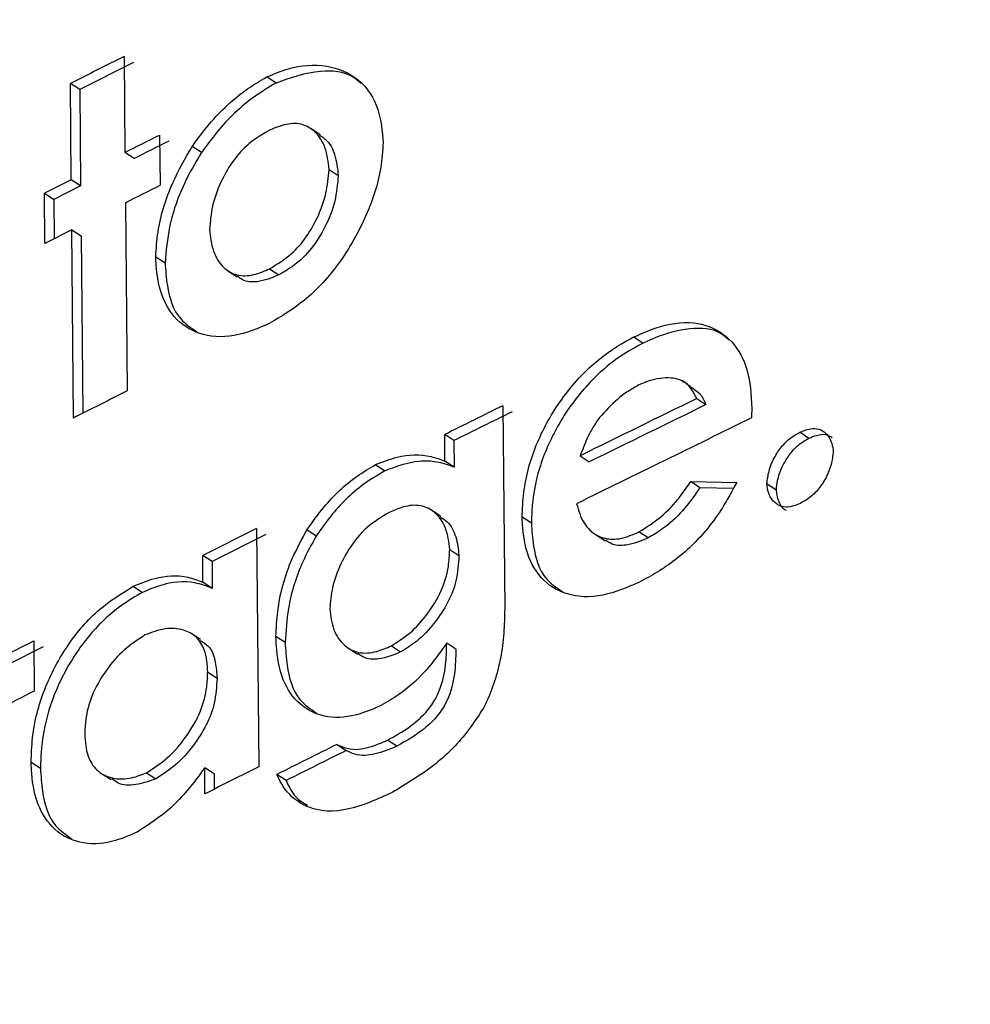
# Model space of a CAD drawing. Units: inches. Extents: x 0.2 to 10.9, y -1.6 to 8.7.
# Drawn here: x 7.7 to 7.7, y 6.6 to 6.6 of the extents above; entities that cross this region are included whole.
import ezdxf

# ---------------------------------------------------------------- set-up
doc = ezdxf.new("R2010")
doc.units = ezdxf.units.IN
doc.header["$MEASUREMENT"] = 0

msp = doc.modelspace()

# ---------------------------------------------------------------- linework, layer by layer
at = {"color": 7, "linetype": 'Continuous', "lineweight": 25}
for p, q in [((7.742633447614834, 6.602481807563484), (7.742636993647944, 6.602105250135729)), ((7.742670016081281, 6.602458158651492), (7.742459691992444, 6.602351699436873)), ((7.743228477185447, 6.602377408176921), (7.743192078198522, 6.60240113531023)), ((7.742426617411562, 6.601998738773564), (7.742423071378452, 6.602375296201319)), ((7.742459691992444, 6.602351699436873), (7.742423071378452, 6.602375296201319)), ((7.742459691992444, 6.602351699436873), (7.742463238025554, 6.60197514200912)), ((7.743400955192966, 6.602175049625695), (7.743364204210108, 6.60219908964428)), ((7.742772394750446, 6.602173641641961), (7.742774245988318, 6.601977175763403)), ((7.742935955527644, 6.602104754734045), (7.742899478319401, 6.602128429719808)), ((7.742673562114391, 6.602081601223738), (7.742636993647944, 6.602105250135729)), ((7.743435920122382, 6.602039179195282), (7.743472240887986, 6.602015399914427)), ((7.742463238025554, 6.60197514200912), (7.742426617411562, 6.601998738773564)), ((7.742463238025554, 6.60197514200912), (7.74235818679467, 6.601921821143605)), ((7.742323378307892, 6.601748952029492), (7.742321527070018, 6.60194541790805)), ((7.742321527070018, 6.60194541790805), (7.74235818679467, 6.601921821143605)), ((7.74235818679467, 6.601921821143605), (7.742359646925951, 6.601767360113138)), ((7.742638844885818, 6.601908784257172), (7.742645780509401, 6.601172043731023)), ((7.742428455612549, 6.601802272895007), (7.742323378307892, 6.601748952029492)), ((7.742435391236132, 6.60106553236886), (7.742428455612549, 6.601802272895007)), ((7.742428455612549, 6.601802272895007), (7.742465089263428, 6.601778650056788)), ((7.742465089263428, 6.601778650056788), (7.742471633780417, 6.601083888304959)), ((7.742757232851522, 6.601696387303392), (7.742793762207311, 6.601672712317628)), ((7.743203185625765, 6.601650028135234), (7.743239571575801, 6.601626274928151)), ((7.743039142483768, 6.60164254496242), (7.743076049909263, 6.601618531017609)), ((7.74463016410415, 6.601383241291251), (7.744666106800048, 6.601359279493986)), ((7.744826916794208, 6.601204896684837), (7.744815118411987, 6.601212797038015)), ((7.744851426140704, 6.601188522355476), (7.744834817147387, 6.601199629782718)), ((7.744116484704884, 6.601113690627345), (7.744123980914585, 6.600317580120379)), ((7.744875974597859, 6.60114182422827), (7.744911852109325, 6.601117836357232)), ((7.745090939818267, 6.601109310233504), (7.745090626932992, 6.601065740959043)), ((7.743889929692438, 6.600897095796134), (7.743888951925955, 6.601000947633467)), ((7.74392512928581, 6.600977116205065), (7.743888951925955, 6.601000947633467)), ((7.745314913527201, 6.600985459812383), (7.745279166384599, 6.601009499830967)), ((7.74392512928581, 6.600977116205065), (7.743926107052292, 6.600873238293961)), ((7.744419057802126, 6.600917589781608), (7.744455065682457, 6.60089368013189)), ((7.743618553864433, 6.600882937737468), (7.743654809445605, 6.600859132382839)), ((7.743926107052292, 6.600873238293961), (7.743889929692438, 6.600897095796134)), ((7.744852703755576, 6.600816658206837), (7.745032378124407, 6.600812694993362)), ((7.744888581267041, 6.6007926703358), (7.744852703755576, 6.600816658206837)), ((7.74518634375319, 6.600783596662842), (7.74515055749993, 6.600807636681425)), ((7.745019289090427, 6.600789776147011), (7.744888581267041, 6.6007926703358)), ((7.743874142022968, 6.600680135932103), (7.743837534445861, 6.600704254172006)), ((7.74422836726426, 6.600653358167368), (7.744192294199497, 6.600677241743315)), ((7.743152485174424, 6.60063346387867), (7.74294141798306, 6.600527395770644)), ((7.743188884161347, 6.600609736745361), (7.742977882154415, 6.600503694711109)), ((7.743152485174424, 6.60063346387867), (7.743161258998994, 6.599700231400193)), ((7.743385545593201, 6.600603374744781), (7.743349198753824, 6.600627154025636)), ((7.74468547961329, 6.600595735129331), (7.744649536917391, 6.600619696926596)), ((7.744481569672578, 6.600608589499354), (7.744518020807046, 6.600584366964361)), ((7.743908415997401, 6.600550810018679), (7.743944593357256, 6.600526978590279)), ((7.742942395749543, 6.600422240244669), (7.74294141798306, 6.600527395770644)), ((7.742977882154415, 6.600503694711109), (7.74294141798306, 6.600527395770644)), ((7.742977882154415, 6.600503694711109), (7.742978872957785, 6.600398565258906)), ((7.742978872957785, 6.600398565258906), (7.742942395749543, 6.600422240244669)), ((7.742669129573004, 6.60040651775963), (7.742705685002564, 6.60038286884764)), ((7.742279574369475, 6.600192791043434), (7.742281425607349, 6.599996273017331)), ((7.742933100449514, 6.600197771134052), (7.742896179987135, 6.600221732931318)), ((7.743264106996069, 6.600186872296994), (7.743227721046033, 6.600210599430302)), ((7.742316247131013, 6.60016919427899), (7.742179998630892, 6.600099864116934)), ((7.743510556297215, 6.600165074622876), (7.743547320316956, 6.600141008530519)), ((7.743680114042172, 6.600173392156421), (7.743716356586459, 6.600149586801792)), ((7.74393280801192, 6.600160277048668), (7.743896643688952, 6.600184134550843)), ((7.742960842943846, 6.600070922229051), (7.742997320152089, 6.600047221169515)), ((7.743701064318673, 6.599780095366485), (7.743664821774386, 6.599803900721113)), ((7.743468395006488, 6.599786483440838), (7.743504937399162, 6.599762547717346)), ((7.742306026212049, 6.599693191481518), (7.742269340413625, 6.599716788245964)), ((7.74295019180763, 6.599594163292166), (7.742949240114921, 6.599695981375215)), ((7.742985704286276, 6.599672280315678), (7.742949240114921, 6.599695981375215)), ((7.742545357373201, 6.599673479709229), (7.742582421241332, 6.599649543985738)), ((7.742721342303172, 6.599676191381608), (7.742757884695845, 6.599652542469617)), ((7.742985704286276, 6.599672280315678), (7.74298627790928, 6.599612310638083)), ((7.743268252725954, 6.599646102247719), (7.743231866775918, 6.599669829381028))]:
    msp.add_line(p, q, dxfattribs=at)
at = {"color": 7, "linetype": 'Continuous', "lineweight": 25, "flags": 128}
for points in [[(7.742808911069346, 6.602149966656197), (7.742791989190756, 6.602141414458696), (7.742775067312165, 6.602132888334969), (7.742758145433573, 6.602124336137468), (7.742741223554983, 6.602115783939968), (7.742724301676391, 6.602107257816241), (7.742707392834687, 6.602098705618739), (7.742690470956095, 6.602090153421239), (7.742673562114391, 6.602081601223738)], [(7.742143273721808, 6.600123434807607), (7.742160299895492, 6.600132117373971), (7.74217733910606, 6.600140773866564), (7.742194365279744, 6.600149456432928), (7.742211404490313, 6.60015811292552), (7.742228443700881, 6.600166795491885), (7.74224548291145, 6.600175451984478), (7.742262522122019, 6.600184108477069), (7.742279574369475, 6.600192791043434)], [(7.742281425607349, 6.599996273017331), (7.742264373359893, 6.599987590450966), (7.742247334149324, 6.599978933958374), (7.742230294938755, 6.599970277465783), (7.742213255728185, 6.599961594899417), (7.742196216517616, 6.599952938406825), (7.742179190343935, 6.59994425584046), (7.742162151133366, 6.599935573274095), (7.742145124959682, 6.599926916781502)]]:
    msp.add_lwpolyline(points, dxfattribs=at)
at = {"color": 7, "linetype": 'Continuous', "lineweight": 25}
for centre, radius, start, end in [((7.819274886622251, 6.457371377742422), 0.1685054441906073, 110.8382659518582, 129.1563864589565), ((7.819255241581695, 6.457303950866901), 0.1685662415646149, 110.8864754425964, 129.1081512332167), ((7.809114130208787, 6.470911269670337), 0.1474126439612626, 116.8068072477217, 116.8984580762788), ((7.691796706606127, 6.702926780837339), 0.1129146396155518, 296.7599922319582, 296.8369653015605), ((7.789903642778865, 6.508295826968748), 0.1050442936024072, 116.8702429039651, 116.9345199466344), ((7.691798561073647, 6.702730308566044), 0.1129146324533119, 296.7599922292205, 296.8369653037041), ((7.846357965614848, 6.396050871979362), 0.2298497605831273, 116.8218105991343, 116.8805931556003), ((7.822647797244082, 6.442339400241174), 0.1771339672021192, 116.317448132268, 116.3995854598748), ((7.832411931547986, 6.42219440298634), 0.199210249054388, 116.0665571088417, 116.2129453730975), ((7.828336888421232, 6.430536474557159), 0.1898887507916419, 116.0615472166984, 116.2150758652174), ((7.834865452221848, 6.417699087810004), 0.2045995552978837, 116.3189584797929, 116.3900467934426), ((7.830354780901756, 6.426207291325219), 0.1945390792626344, 115.9947030039979, 116.2194009875825), ((7.819544159296298, 6.447448912551443), 0.1702785174652266, 116.5373498624141, 116.6257950392405), ((7.814468483144079, 6.457626120097541), 0.1588683358681987, 116.5316537744224, 116.626417584638), ((7.821696118187687, 6.443159001774744), 0.1751367485150822, 116.6423719573366, 116.7196509967001)]:
    msp.add_arc(centre, radius, start, end, dxfattribs=at)
for points, knots in [([(7.712480276539432, 6.588313110797033), (7.714870945962684, 6.590266354071299), (7.719755181456721, 6.59425691003687), (7.727318523552098, 6.599381481916471), (7.734989870952925, 6.603999994693513), (7.742728125719129, 6.608109633541767), (7.750912630159165, 6.611988693545378), (7.756606676179272, 6.614287862077051), (7.759495030606166, 6.615454135335675)], [0, 0, 0, 0, 0.1697661149885979, 0.3468391223175841, 0.5019928721714335, 0.6622354794526947, 0.8286660057320646, 1, 1, 1, 1]), ([(7.759498211606456, 6.615124249961355), (7.756000840902798, 6.61370104730376), (7.748994400486552, 6.610849881252005), (7.739780250667341, 6.606266027073129), (7.731800256750224, 6.601765663978995), (7.725071133139657, 6.597488303048078), (7.718712993061279, 6.592993375786638), (7.714756318244653, 6.589728685568979), (7.712805338265772, 6.588118913336714)], [0, 0, 0, 0, 0.2089975686391123, 0.4186942523075114, 0.5692427015867951, 0.7160727696688504, 0.85999952801091, 1, 1, 1, 1]), ([(7.743192078198522, 6.60240113531023), (7.743220208747481, 6.60241295781628), (7.7432944298272, 6.602444150921159), (7.743423529084408, 6.602455361633703), (7.743560983249067, 6.602399983735578), (7.7436370572544, 6.602278250383972), (7.74364420373157, 6.60218821904235), (7.743647691305611, 6.602144282573712)], [0, 0, 0, 0, 0.1416109204201472, 0.3736334982275657, 0.5830857853687121, 0.7965404270842789, 1, 1, 1, 1]), ([(7.743561660892036, 6.602375948045641), (7.743551616959161, 6.602384564756653), (7.743508768481409, 6.6024213245553), (7.743382291141151, 6.60243222189568), (7.743285253948658, 6.602397641357431), (7.743228477185447, 6.602377408176921)], [0, 0, 0, 0, 0.1127130166843194, 0.480845625708343, 1, 1, 1, 1]), ([(7.742899478319401, 6.602128429719808), (7.742921672788615, 6.602158486801421), (7.742983916188985, 6.602242780548064), (7.743083126947715, 6.602336567292469), (7.743166631588789, 6.602386054830318), (7.743192078198522, 6.60240113531023)], [0, 0, 0, 0, 0.2781377124895945, 0.7800248264626095, 1, 1, 1, 1]), ([(7.743228477185447, 6.602377408176921), (7.743199859174705, 6.602360251381941), (7.743113654261725, 6.602308570640337), (7.74301579825123, 6.602213475012618), (7.742956034140509, 6.602132095389347), (7.742935955527644, 6.602104754734045)], [0, 0, 0, 0, 0.2481173610386549, 0.7473942095790571, 1, 1, 1, 1]), ([(7.743198805231922, 6.602190667815643), (7.743169181235524, 6.602172575791173), (7.743114485416658, 6.602139171854715), (7.743053766200209, 6.602066916069728), (7.743008718412343, 6.601986682060721), (7.742976167374415, 6.601898455441497), (7.742970659955185, 6.601834891750933), (7.742968039305158, 6.601804645608338)], [0, 0, 0, 0, 0.2201667492853746, 0.4065015562970525, 0.5941489908925026, 0.8068798808800433, 1, 1, 1, 1]), ([(7.743435920122382, 6.602039179195282), (7.743432828114857, 6.602068158879366), (7.743427047046476, 6.602122341650299), (7.743386840603275, 6.602188046201078), (7.743325613805043, 6.602222516171552), (7.743259118801923, 6.602216941724619), (7.743218805440845, 6.602199380343665), (7.743198805231922, 6.602190667815643)], [0, 0, 0, 0, 0.2454656906737731, 0.4589425906583598, 0.6264550048543376, 0.8146773738372963, 1, 1, 1, 1]), ([(7.743399025733774, 6.602172624764819), (7.743407262097341, 6.602167553447808), (7.743435057303223, 6.602150439305231), (7.743463448652818, 6.602092966523989), (7.74346912261916, 6.602042909817865), (7.743472240887986, 6.602015399914427)], [0, 0, 0, 0, 0.1594358318612159, 0.5380471291637493, 0.9999999999999999, 0.9999999999999999, 0.9999999999999999, 0.9999999999999999]), ([(7.742757232851522, 6.601696387303392), (7.742759471630043, 6.601728800349209), (7.742766349465633, 6.601828377684804), (7.742812990433057, 6.601977065899446), (7.742872927074046, 6.602081961964585), (7.742899478319401, 6.602128429719808)], [0, 0, 0, 0, 0.2118599788271434, 0.6508629991349097, 1, 1, 1, 1]), ([(7.743647691305611, 6.602144282573712), (7.743645504879515, 6.602111490940145), (7.743638960008232, 6.60201333211315), (7.743584531893967, 6.601851508007991), (7.743484429153709, 6.601673734634224), (7.743354636788164, 6.601527008998223), (7.743249052248867, 6.601463763975872), (7.743202116601077, 6.601435649574715)], [0, 0, 0, 0, 0.1127862529395613, 0.3376155770765059, 0.5785475345421133, 0.8126511266585965, 1, 1, 1, 1]), ([(7.742935955527644, 6.602104754734045), (7.742916962306982, 6.602072500716343), (7.742863321100371, 6.601981407980769), (7.742808462921463, 6.601835626907223), (7.74279803553595, 6.601720069716341), (7.742793762207311, 6.601672712317628)], [0, 0, 0, 0, 0.2444414363304364, 0.6903586191518563, 1, 1, 1, 1]), ([(7.743203185625765, 6.601650028135234), (7.743232836710536, 6.601668018999561), (7.743287643798968, 6.601701273327348), (7.743348707259772, 6.601773368539451), (7.743394107740594, 6.60185363838519), (7.74342747774994, 6.601942968011977), (7.743433164220399, 6.60200777231378), (7.743435920122382, 6.602039179195282)], [0, 0, 0, 0, 0.2181375222275065, 0.403205567787968, 0.5897617828333576, 0.8011813611737175, 0.9999999999999999, 0.9999999999999999, 0.9999999999999999, 0.9999999999999999]), ([(7.743472240887986, 6.602015399914427), (7.743469077444979, 6.60198165090978), (7.743462453123751, 6.601910979730479), (7.743423593378612, 6.601814266939562), (7.743370515552158, 6.601728586310125), (7.743307809244358, 6.601666050532378), (7.743260143352154, 6.601638266176559), (7.743239571575801, 6.601626274928151)], [0, 0, 0, 0, 0.2137003265409448, 0.4474933187214518, 0.6514905600299905, 0.8495893410473777, 1, 1, 1, 1]), ([(7.742968039305158, 6.601804645608338), (7.742971050205, 6.601775650812294), (7.742976683780086, 6.601721399801233), (7.743015507911119, 6.601655106225928), (7.743075569727722, 6.601619240661673), (7.743142305915017, 6.60162358611771), (7.743182801153397, 6.601641174502898), (7.743203185625765, 6.601650028135234)], [0, 0, 0, 0, 0.2454761651628619, 0.4593007011070288, 0.6255521727881254, 0.8115106443989278, 1, 1, 1, 1]), ([(7.743202116601077, 6.601435649574715), (7.743174045972387, 6.601423487601766), (7.743102288370489, 6.601392397667056), (7.742981331526654, 6.601373335053993), (7.742855437143456, 6.601422602549748), (7.742777543808545, 6.601530300635432), (7.742760641549623, 6.601628746405841), (7.74275778180586, 6.601685494064104), (7.742757232851522, 6.601696387303392)], [0, 0, 0, 0, 0.1417718710127392, 0.3624147357855898, 0.5469424111851726, 0.7367440562340629, 0.9494655801319667, 0.9999999999999999, 0.9999999999999999, 0.9999999999999999, 0.9999999999999999]), ([(7.742793762207311, 6.601672712317628), (7.742795904294969, 6.601643352246148), (7.742801429887187, 6.601567616885001), (7.74283293010537, 6.60145992866169), (7.742895807683185, 6.601418475939664), (7.742918720763779, 6.601403370243905)], [0, 0, 0, 0, 0.2869324642201292, 0.7401526190547331, 1, 1, 1, 1]), ([(7.743239571575801, 6.601626274928151), (7.743212095983397, 6.601614668923931), (7.743167004341629, 6.601595621699146), (7.743105231849762, 6.601598499480397), (7.743083890787805, 6.601615975944354), (7.74307752307743, 6.601621190542441)], [0, 0, 0, 0, 0.5225164433688839, 0.8575292549270002, 1, 1, 1, 1]), ([(7.74463016410415, 6.601383241291251), (7.744658539156584, 6.601395729719335), (7.744732509931664, 6.601428285736878), (7.744856267235216, 6.601451362912448), (7.744985585916245, 6.601403763488957), (7.745067467479243, 6.601298557685174), (7.745087197485821, 6.601192468529498), (7.745090100745113, 6.601127955261622), (7.745090939818267, 6.601109310233504)], [0, 0, 0, 0, 0.1368821002007422, 0.3568372277131777, 0.535190541725906, 0.7149709205539992, 0.9176235311676874, 1, 1, 1, 1]), ([(7.745002484543814, 6.601370074035954), (7.744993230520972, 6.601378675314147), (7.744952590986506, 6.601416448285707), (7.744840322740364, 6.601421542079117), (7.744739651499975, 6.601392487446661), (7.744681540086892, 6.601366248151954), (7.744666106800048, 6.601359279493986)], [0, 0, 0, 0, 0.1054316154236416, 0.4630085577212313, 0.857385279034481, 1, 1, 1, 1]), ([(7.744192294199497, 6.600677241743315), (7.744193619115006, 6.60070949835677), (7.744197563236753, 6.600805522601345), (7.744241099464515, 6.600962536746888), (7.744334065818304, 6.601131266252861), (7.744453945237836, 6.601270834991842), (7.744560749447855, 6.601346554308008), (7.744619600230141, 6.601377658080306), (7.74463016410415, 6.601383241291251)], [0, 0, 0, 0, 0.1110996700725239, 0.3307309958537448, 0.5532916976516169, 0.7706432390993748, 0.9588298433542857, 1, 1, 1, 1]), ([(7.744666106800048, 6.601359279493986), (7.744636911143052, 6.601343079919915), (7.744553863566795, 6.601296999937435), (7.744435569431863, 6.601191379601836), (7.744328448746208, 6.601040077546792), (7.744254659436635, 6.600875342641459), (7.744230758904857, 6.600742240437478), (7.744228806846026, 6.600669694662637), (7.74422836726426, 6.600653358167368)], [0, 0, 0, 0, 0.1149071166353873, 0.3268553789410851, 0.5391201050966167, 0.7499545809120113, 0.9436925745854065, 1, 1, 1, 1]), ([(7.744649380474753, 6.601195301536421), (7.744634993530187, 6.601187093914927), (7.744605530398658, 6.601170285465399), (7.744551833380344, 6.601129816877205), (7.744517659330389, 6.601092585206287), (7.744495245366446, 6.601068165819919)], [0, 0, 0, 0, 0.2472095331924184, 0.5062622544602664, 1, 1, 1, 1]), ([(7.744875974597859, 6.60114182422827), (7.744864037753189, 6.601165232426442), (7.744842676525032, 6.601207121876767), (7.744766404022377, 6.601228635783928), (7.744702996533157, 6.601217206877773), (7.744662746895024, 6.601200762512245), (7.744649380474755, 6.601195301536421)], [0, 0, 0, 0, 0.2837039509493612, 0.5076940340786186, 0.8365111154601969, 1, 1, 1, 1]), ([(7.744850839480815, 6.601188157322656), (7.744865568486221, 6.60117871590209), (7.744892927084644, 6.601161178802559), (7.744905874960798, 6.601131525334532), (7.744911852109325, 6.601117836357232)], [0, 0, 0, 0, 0.5383684199205491, 1, 1, 1, 1]), ([(7.744495245366446, 6.601068165819919), (7.744486277239069, 6.601054961875449), (7.744468425775899, 6.601028678826776), (7.744442642674509, 6.600978340610607), (7.74442799017954, 6.600940598145782), (7.744419057802126, 6.600917589781608)], [0, 0, 0, 0, 0.2826972381401139, 0.562721638746331, 1, 1, 1, 1]), ([(7.74515055749993, 6.600807636681425), (7.745152638285525, 6.600824621428702), (7.745157221704702, 6.600862034325345), (7.745179572803622, 6.600913000306784), (7.745210070105442, 6.600958546610296), (7.745244406493429, 6.600989631218424), (7.74526904872843, 6.601003716619815), (7.745279166384599, 6.601009499830967)], [0, 0, 0, 0, 0.2047244171177475, 0.4509536311223346, 0.6594327417112897, 0.8601692410736893, 1, 1, 1, 1]), ([(7.745279166384599, 6.601009499830967), (7.745295275838687, 6.601016138770507), (7.745321723620204, 6.601027038284636), (7.745361731879532, 6.601021774417324), (7.745389806700228, 6.600999961943017), (7.745406272082393, 6.600968623601383), (7.745409178815855, 6.600944830604051), (7.745410499978533, 6.600934016258515)], [0, 0, 0, 0, 0.2749219385528746, 0.4513545477730843, 0.6172119268513201, 0.8260159309775835, 1, 1, 1, 1]), ([(7.745406249953556, 6.600988171484762), (7.745398490726888, 6.600992633803325), (7.745379658340944, 6.601003464277677), (7.745346020798433, 6.60099794912828), (7.745324719460054, 6.600989396814513), (7.745314913527201, 6.600985459812383)], [0, 0, 0, 0, 0.2743896684111984, 0.6659699937627952, 1, 1, 1, 1]), ([(7.745314913527201, 6.600985459812383), (7.745297768088671, 6.600975217887071), (7.745266510511019, 6.600956545995118), (7.745232078960376, 6.600915872747347), (7.745206959926572, 6.60087131471003), (7.745190642890345, 6.600826523898121), (7.745187575195681, 6.60079589271659), (7.74518634375319, 6.600783596662842)], [0, 0, 0, 0, 0.2382599488910493, 0.4343679422776421, 0.6310822949663303, 0.8519080328297567, 1, 1, 1, 1]), ([(7.743618553864433, 6.600882937737468), (7.743646361943908, 6.600894010637036), (7.743715062313388, 6.600921366438153), (7.743812503829833, 6.600925144781034), (7.743871946161827, 6.600903610670643), (7.743889929692438, 6.600897095796134)], [0, 0, 0, 0, 0.3217106635055146, 0.7947920843964564, 1, 1, 1, 1]), ([(7.745410499978533, 6.600934016258515), (7.745408431341753, 6.600917042588507), (7.745403847752277, 6.600879433117401), (7.745381412607902, 6.60082814753169), (7.745350681489551, 6.60078221443456), (7.745316347956352, 6.600750996481558), (7.745291752889431, 6.60073690026393), (7.745281786798772, 6.600731188379378)], [0, 0, 0, 0, 0.2039042196646565, 0.4518015169237749, 0.6609966186574175, 0.8626334930206301, 1, 1, 1, 1]), ([(7.743349198753824, 6.600627154025636), (7.743370940023782, 6.600657693915045), (7.743426875645403, 6.600736266496211), (7.743518651738968, 6.600823976448241), (7.743594016210821, 6.600868455846468), (7.743618553864433, 6.600882937737468)], [0, 0, 0, 0, 0.3001129599674208, 0.7721262375708885, 1, 1, 1, 1]), ([(7.743926107052292, 6.600873238293961), (7.743903170973974, 6.600881180729101), (7.74385898038401, 6.600896483296949), (7.743764315555303, 6.600899047368683), (7.743698928309545, 6.600875213712315), (7.743654809445605, 6.600859132382839)], [0, 0, 0, 0, 0.2598085770321283, 0.5005691966005994, 1, 1, 1, 1]), ([(7.743654809445605, 6.600859132382839), (7.743626030479204, 6.600841836280234), (7.743546642900423, 6.600794124500421), (7.743456791789141, 6.600704528709854), (7.743404198176922, 6.600629857320829), (7.743385545593201, 6.600603374744781)], [0, 0, 0, 0, 0.268460566623108, 0.7405559354102227, 1, 1, 1, 1]), ([(7.745032378124407, 6.600812694993362), (7.745014396989196, 6.600779468709144), (7.744965870482853, 6.600689799426695), (7.744865799621602, 6.600565105605965), (7.744747241654812, 6.600474430310179), (7.744673317744137, 6.600435020541915), (7.744649002405048, 6.600422057728259)], [0, 0, 0, 0, 0.2034012801655311, 0.548928273816995, 0.8516317403162191, 1, 1, 1, 1]), ([(7.744649536917391, 6.600619696926596), (7.744678772416217, 6.600638062158532), (7.744739393319799, 6.600676143155919), (7.744805058981401, 6.600746693492763), (7.74483927635289, 6.600796940527283), (7.744852703755576, 6.600816658206837)], [0, 0, 0, 0, 0.3614163322561903, 0.7494103234234916, 1, 1, 1, 1]), ([(7.745281786798772, 6.600731188379378), (7.745263444653018, 6.60072381406279), (7.745234335853974, 6.600712111097253), (7.745191955519566, 6.600723022589359), (7.745165302705836, 6.600749488863764), (7.745153243440951, 6.600780084275813), (7.745151213264148, 6.60080090984654), (7.74515055749993, 6.600807636681425)], [0, 0, 0, 0, 0.3081385482645902, 0.4890127469151418, 0.6646091248225741, 0.8916659202809478, 1, 1, 1, 1]), ([(7.744888581267041, 6.6007926703358), (7.744866842177364, 6.600761856794648), (7.744824210383969, 6.600701429401432), (7.744753519886851, 6.600635860096925), (7.744703891463223, 6.600606593035145), (7.74468547961329, 6.600595735129331)], [0, 0, 0, 0, 0.3955832822227047, 0.7757649932797503, 0.9999999999999999, 0.9999999999999999, 0.9999999999999999, 0.9999999999999999]), ([(7.74518634375319, 6.600783596662842), (7.745188481566727, 6.600769650264293), (7.745192700158594, 6.600742129546285), (7.745209202992594, 6.60071228459702), (7.745224250753965, 6.600705926513645), (7.745226419142087, 6.600705010311418)], [0, 0, 0, 0, 0.4679040438203294, 0.9233247708609512, 1, 1, 1, 1]), ([(7.743908415997401, 6.600550810018679), (7.74390522431705, 6.600579462410533), (7.743899263588485, 6.600632973135842), (7.743856744451172, 6.600697031891453), (7.743793582983226, 6.600728234379366), (7.743728601511298, 6.600720821517629), (7.743689569423982, 6.600703487467095), (7.743671157701192, 6.600695310867912)], [0, 0, 0, 0, 0.2461305791616663, 0.4596693315984864, 0.6315160165230972, 0.8261833936506878, 1, 1, 1, 1]), ([(7.744405538550895, 6.600730015059598), (7.744412958797229, 6.600703830211154), (7.744427071605394, 6.600654028395104), (7.744481195142454, 6.600601628132529), (7.744549512719525, 6.600585491308124), (7.744605114062612, 6.60060005472121), (7.744637924953171, 6.600614562529285), (7.744649536917391, 6.600619696926596)], [0, 0, 0, 0, 0.2509944030870185, 0.4773744296850547, 0.6642991544532714, 0.8811935262732826, 1, 1, 1, 1]), ([(7.743671157701192, 6.600695310867912), (7.74364146320266, 6.600677527775257), (7.743586456379465, 6.600644585934785), (7.743524841225309, 6.600572764135274), (7.743479011555769, 6.600492781577861), (7.743446758269107, 6.600407209552241), (7.743441526906413, 6.60034650542848), (7.743439153270216, 6.60031896203034)], [0, 0, 0, 0, 0.2232979206104676, 0.4136425885590138, 0.605818614274194, 0.821147326180506, 0.9999999999999999, 0.9999999999999999, 0.9999999999999999, 0.9999999999999999]), ([(7.743872173453116, 6.60067765892368), (7.743881017061788, 6.600672224536971), (7.743909690581134, 6.600654604694413), (7.743936696424973, 6.600598755233073), (7.743941900813539, 6.600551451606082), (7.743944593357256, 6.600526978590279)], [0, 0, 0, 0, 0.1771202547472343, 0.5742747376967899, 1, 1, 1, 1]), ([(7.744649002405048, 6.600422057728259), (7.744620633232614, 6.600409574431368), (7.744546883273088, 6.600377122210825), (7.744423522992323, 6.600354124511844), (7.744293913210516, 6.60040067035394), (7.744213685164913, 6.600505831496851), (7.744195633861047, 6.600605463173632), (7.744192924629145, 6.600663692065422), (7.744192294199497, 6.600677241743315)], [0, 0, 0, 0, 0.1409193779779386, 0.3663412616895058, 0.5504394463644546, 0.7350871773761334, 0.9383556288630192, 1, 1, 1, 1]), ([(7.74422836726426, 6.600653358167368), (7.744230320322368, 6.600623860615991), (7.744235284542121, 6.600548884696638), (7.744265915867041, 6.600442467414065), (7.744327255544345, 6.600401208427882), (7.744349675492527, 6.600386128069248)], [0, 0, 0, 0, 0.2915526518567986, 0.74105907411081, 1, 1, 1, 1]), ([(7.743227721046033, 6.600210599430302), (7.743229416429335, 6.60024299846598), (7.743234857219717, 6.600346972807108), (7.743274876861411, 6.600490338172804), (7.743329146823685, 6.600590241322879), (7.743349198753824, 6.600627154025636)], [0, 0, 0, 0, 0.2220361948644203, 0.7125541419676714, 1, 1, 1, 1]), ([(7.743385545593201, 6.600603374744781), (7.743367405121056, 6.60057032745022), (7.743318489624915, 6.600481215943272), (7.74327425852937, 6.60033959566311), (7.743267059538088, 6.600231291414994), (7.743264106996069, 6.600186872296994)], [0, 0, 0, 0, 0.2579950090415633, 0.6956794601868779, 1, 1, 1, 1]), ([(7.74468547961329, 6.600595735129331), (7.744657716258953, 6.60058397902342), (7.744610939302909, 6.600564171804064), (7.744547938312927, 6.600565780675475), (7.744525353311015, 6.600582649999284), (7.744519493975213, 6.600587026489193)], [0, 0, 0, 0, 0.5195452198997976, 0.875353302795932, 1, 1, 1, 1]), ([(7.743680114042172, 6.600173392156421), (7.743705430218379, 6.600189445928215), (7.74375801496527, 6.60022279154564), (7.743823933701165, 6.600297697976722), (7.743877330515796, 6.600384515124362), (7.743905289450161, 6.600473350774376), (7.743907511506791, 6.60052840154256), (7.743908415997401, 6.600550810018679)], [0, 0, 0, 0, 0.194242016062873, 0.403464060561723, 0.6422485666642455, 0.8543768830985395, 1, 1, 1, 1]), ([(7.743944593357256, 6.600526978590279), (7.74394260859434, 6.600493587771436), (7.743938818152666, 6.600429818970476), (7.743902313181655, 6.600340974844413), (7.743849927804423, 6.600260849434463), (7.74378791755195, 6.600193688336148), (7.743737509416153, 6.600162622850693), (7.743716356586459, 6.600149586801792)], [0, 0, 0, 0, 0.216300051143842, 0.4130834578746487, 0.6158199623679907, 0.8387860455492849, 1, 1, 1, 1]), ([(7.742669129573004, 6.60040651775963), (7.742696750787244, 6.600417984328236), (7.742764186313373, 6.600445979262858), (7.742862887846689, 6.600453335417925), (7.742922835007001, 6.600429890360651), (7.742942395749543, 6.600422240244669)], [0, 0, 0, 0, 0.3185133415197272, 0.7776310837255597, 1, 1, 1, 1]), ([(7.742978872957785, 6.600398565258906), (7.74295634411499, 6.600407050459277), (7.74289202935895, 6.600431273789201), (7.742793632046508, 6.600420076719566), (7.742729274623484, 6.600392848939689), (7.742705685002564, 6.60038286884764)], [0, 0, 0, 0, 0.254581921446176, 0.7267738657999845, 1, 1, 1, 1]), ([(7.742269340413625, 6.599716788245964), (7.742270507082386, 6.599748958274753), (7.742274036662767, 6.599846283844829), (7.742315734691283, 6.600006735774384), (7.742407217144661, 6.600177044694866), (7.74252537608433, 6.600317535647961), (7.742623359542169, 6.60037818652376), (7.742669129573004, 6.60040651775963)], [0, 0, 0, 0, 0.1156748327967926, 0.3499567600254773, 0.5876395318542142, 0.8073781865013547, 1, 1, 1, 1]), ([(7.742705685002564, 6.60038286884764), (7.742676789548469, 6.600365894658559), (7.742600548967976, 6.600321108304808), (7.742495103834251, 6.600220151269031), (7.742400809487911, 6.600080242605313), (7.742332944495596, 6.599923511752473), (7.742308709548915, 6.599790280860852), (7.742306586901677, 6.599713478538545), (7.742306026212049, 6.599693191481518)], [0, 0, 0, 0, 0.1202865143998744, 0.3173756554666244, 0.5180859066445229, 0.7238057837559811, 0.9270442917966603, 1, 1, 1, 1]), ([(7.743439153270216, 6.60031896203034), (7.743442224217675, 6.6002907083941), (7.743447958663353, 6.600237949776642), (7.743489784653693, 6.600173800756469), (7.743553429756894, 6.600140753734707), (7.743620688936977, 6.600147749766622), (7.74366111106084, 6.600165192223866), (7.743680114042172, 6.600173392156421)], [0, 0, 0, 0, 0.2399481266409709, 0.4480602537407497, 0.6241885503509209, 0.8233260086431167, 1, 1, 1, 1]), ([(7.744123980914585, 6.600317580120379), (7.744123269764351, 6.600286085735831), (7.744121814671628, 6.600221644711106), (7.744105297402431, 6.600096026937267), (7.744074514245536, 6.5999961486114), (7.744042408395083, 6.599933915293339), (7.744038797898627, 6.599926916781502)], [0, 0, 0, 0, 0.2341563640595305, 0.479110046510263, 0.9414227841540088, 1, 1, 1, 1]), ([(7.742960842943846, 6.600070922229051), (7.742959225654307, 6.600100393087311), (7.74295650089293, 6.600150044713875), (7.742919558079477, 6.600210981039447), (7.742862044847211, 6.600240833079282), (7.742789632997839, 6.600244344673715), (7.74274132281697, 6.600225916106599), (7.742715319261638, 6.600215996701287)], [0, 0, 0, 0, 0.2444650153102037, 0.411867395948684, 0.5699211386150692, 0.7685047071222366, 1, 1, 1, 1]), ([(7.742715319261638, 6.600215996701287), (7.742687674473636, 6.600197808086341), (7.742630253692427, 6.600160028651055), (7.742559758594394, 6.600077261627262), (7.742505483402539, 6.599984607297458), (7.742482300464664, 6.599896491226929), (7.742480214491495, 6.599845784815033), (7.742479442875391, 6.599827028157647)], [0, 0, 0, 0, 0.2081674695305428, 0.432383085100208, 0.6796326069036374, 0.881493854425536, 1, 1, 1, 1]), ([(7.742930753809956, 6.600194720502627), (7.74294210144388, 6.600188184432124), (7.742973725395753, 6.600169969500234), (7.742993206907819, 6.60011141786259), (7.742995988085942, 6.600068011143522), (7.742997320152089, 6.600047221169515)], [0, 0, 0, 0, 0.2257672343732351, 0.6291754037372427, 1, 1, 1, 1]), ([(7.743639308587635, 6.599939249676069), (7.743611204267799, 6.599927167552841), (7.743545450317303, 6.599898899751405), (7.743435542647479, 6.599884649834302), (7.743325682891594, 6.59993061902997), (7.743251676513045, 6.600028840246449), (7.743231664867743, 6.600129810811487), (7.743228589932594, 6.600192800414452), (7.743227721046033, 6.600210599430302)], [0, 0, 0, 0, 0.147496682911962, 0.3450889273591258, 0.5149295670066903, 0.69570158932037, 0.9140141867833252, 1, 1, 1, 1]), ([(7.743264106996069, 6.600186872296994), (7.743265948218559, 6.600157313692206), (7.743270722223466, 6.600080672805414), (7.743299706447729, 6.599970056731403), (7.743363463311276, 6.599926320483617), (7.743387110019572, 6.599910099198003)], [0, 0, 0, 0, 0.283133898864486, 0.7341223730392773, 1, 1, 1, 1]), ([(7.743716356586459, 6.600149586801792), (7.743688771118352, 6.600138062630709), (7.743642513584321, 6.600118737972741), (7.74357887501591, 6.600120489037839), (7.743555798043747, 6.600138473133287), (7.743548897780217, 6.600143850571762)], [0, 0, 0, 0, 0.5087485407195996, 0.85311051615433, 1, 1, 1, 1]), ([(7.743896643688952, 6.600184134550843), (7.743875034558062, 6.600153381891052), (7.743822136927722, 6.600078101546003), (7.743733662990179, 6.599994963846142), (7.743663045659577, 6.599953265887583), (7.743639308587635, 6.599939249676069)], [0, 0, 0, 0, 0.3143600660486393, 0.7695312991718799, 1, 1, 1, 1]), ([(7.743664821774386, 6.599803900721113), (7.743694044504046, 6.599820248249911), (7.743748303776915, 6.599850601506983), (7.743810926487399, 6.599904778183608), (7.743852214979269, 6.599959863007697), (7.743880727939825, 6.600026601762877), (7.743895263794311, 6.600102591407093), (7.743896227990707, 6.600159569384221), (7.743896643688952, 6.600184134550843)], [0, 0, 0, 0, 0.2106429260245096, 0.3911110335770722, 0.5172138441312404, 0.6410511679011696, 0.8452448066272596, 1, 1, 1, 1]), ([(7.74393280801192, 6.600160277048668), (7.743932020476798, 6.600128087577374), (7.743930356517968, 6.600060075429625), (7.743908124264868, 6.599972675860368), (7.743866149931399, 6.599902677171144), (7.743801757588217, 6.59983764600663), (7.743740668066614, 6.599802730653397), (7.743701064318673, 6.599780095366485)], [0, 0, 0, 0, 0.2029755074946858, 0.4288607314692744, 0.5584327599349034, 0.7137362150392715, 0.9999999999999999, 0.9999999999999999, 0.9999999999999999, 0.9999999999999999]), ([(7.742721342303172, 6.599676191381608), (7.742749408729036, 6.59969463648374), (7.74280770179536, 6.599732946369262), (7.742879361781657, 6.599816773120989), (7.742934525993883, 6.599910583933529), (7.742958075923061, 6.600000084056992), (7.742960090531881, 6.60005165981926), (7.742960842943846, 6.600070922229051)], [0, 0, 0, 0, 0.2080982492701093, 0.4322133892142094, 0.6790863638652037, 0.8801458341093924, 1, 1, 1, 1]), ([(7.742997320152089, 6.600047221169515), (7.742995389200365, 6.600013955146371), (7.742991698409158, 6.599950370985114), (7.742956783094691, 6.599861087164536), (7.742904950978327, 6.599779492153464), (7.742839715872377, 6.599705659276304), (7.742784005366946, 6.599669497457876), (7.742757884695845, 6.599652542469617)], [0, 0, 0, 0, 0.2061746916655328, 0.3940791114501871, 0.5881900502051962, 0.8069169868183124, 1, 1, 1, 1]), ([(7.744038797898627, 6.599926916781502), (7.744018144464208, 6.599895383883603), (7.743964012650313, 6.599812737437201), (7.74384618792371, 6.599696562416687), (7.743738163073537, 6.599632084189076), (7.743682669271914, 6.599598960866374)], [0, 0, 0, 0, 0.2307688197806057, 0.6048357165231577, 1, 1, 1, 1]), ([(7.742479442875391, 6.599827028157647), (7.742481247582514, 6.599797638643636), (7.74248435971818, 6.599746957758229), (7.742522299872533, 6.59968405086734), (7.742582539913785, 6.599652270274439), (7.742653490928749, 6.599649863555538), (7.742698977895767, 6.599667513499497), (7.742721342303172, 6.599676191381608)], [0, 0, 0, 0, 0.2455019385852161, 0.4233569705140256, 0.5910457465491354, 0.7989309876309754, 1, 1, 1, 1]), ([(7.743466934875208, 6.599787448170434), (7.74348393895645, 6.599779952749198), (7.743526936265184, 6.599760999479306), (7.743598191289397, 6.599775556500873), (7.743644267206937, 6.599795156927836), (7.743664821774386, 6.599803900721113)], [0, 0, 0, 0, 0.2659716960783997, 0.6725483704393989, 1, 1, 1, 1]), ([(7.743701064318673, 6.599780095366485), (7.743673503268582, 6.599768569828306), (7.743621762281991, 6.599746932673177), (7.743549075280379, 6.599740060468618), (7.743514327440167, 6.599757959088177), (7.743503242603925, 6.599763668889579)], [0, 0, 0, 0, 0.437005451599431, 0.820400279982727, 1, 1, 1, 1]), ([(7.742684565246542, 6.599443769770266), (7.742656638129501, 6.599431742424023), (7.742590213459748, 6.599403135371561), (7.742478095871762, 6.599390474134903), (7.742365092719568, 6.599439006522728), (7.742290816967577, 6.599542253061214), (7.742272827225136, 6.599642348946335), (7.742270001187915, 6.599702681496767), (7.742269340413625, 6.599716788245964)], [0, 0, 0, 0, 0.1459466431153826, 0.3471342049875202, 0.521885060675353, 0.7097589741031706, 0.932136842728523, 1, 1, 1, 1]), ([(7.742306026212049, 6.599693191481518), (7.74230793923415, 6.59966369716641), (7.742312919631686, 6.599586911114617), (7.742342504993655, 6.599476794448415), (7.742406070771418, 6.599433418733704), (7.742429303010168, 6.599417565628534)], [0, 0, 0, 0, 0.2835276661809071, 0.7381412309774086, 1, 1, 1, 1]), ([(7.742949240114921, 6.599695981375215), (7.742927123756278, 6.599665841321025), (7.742886514002544, 6.599610498567822), (7.742801762045952, 6.599520728532235), (7.742730044900945, 6.599473634561074), (7.742684565246542, 6.599443769770266)], [0, 0, 0, 0, 0.3043567095642467, 0.5588556064856299, 1, 1, 1, 1]), ([(7.742757884695845, 6.599652542469617), (7.742732466269201, 6.599643319029412), (7.742685164324902, 6.599626154841361), (7.742619078387078, 6.599626385873729), (7.742592863415245, 6.599647717114401), (7.742585106839936, 6.599654028674671)], [0, 0, 0, 0, 0.4499010023297791, 0.8372348316973626, 1, 1, 1, 1]), ([(7.743682669271914, 6.599598960866374), (7.743654376645759, 6.599586064672661), (7.743574167387527, 6.599549504117054), (7.743450042669892, 6.599512704962185), (7.743319887008246, 6.599548234934553), (7.743258128021365, 6.599613122083768), (7.743237512205914, 6.599657638905237), (7.743231866775918, 6.599669829381028)], [0, 0, 0, 0, 0.179680796721524, 0.5093929190151353, 0.7176039791976354, 0.9226687409062487, 0.9999999999999999, 0.9999999999999999, 0.9999999999999999, 0.9999999999999999]), ([(7.743268252725954, 6.599646102247719), (7.743278869186012, 6.599622318340402), (7.743297161543449, 6.599581338227294), (7.743335424278152, 6.599558744927727), (7.743351480208949, 6.599549264255288)], [0, 0, 0, 0, 0.5803768099294474, 1, 1, 1, 1])]:
    msp.add_open_spline(points, degree=3, knots=knots, dxfattribs=at)

doc.saveas('drawing.dxf')
